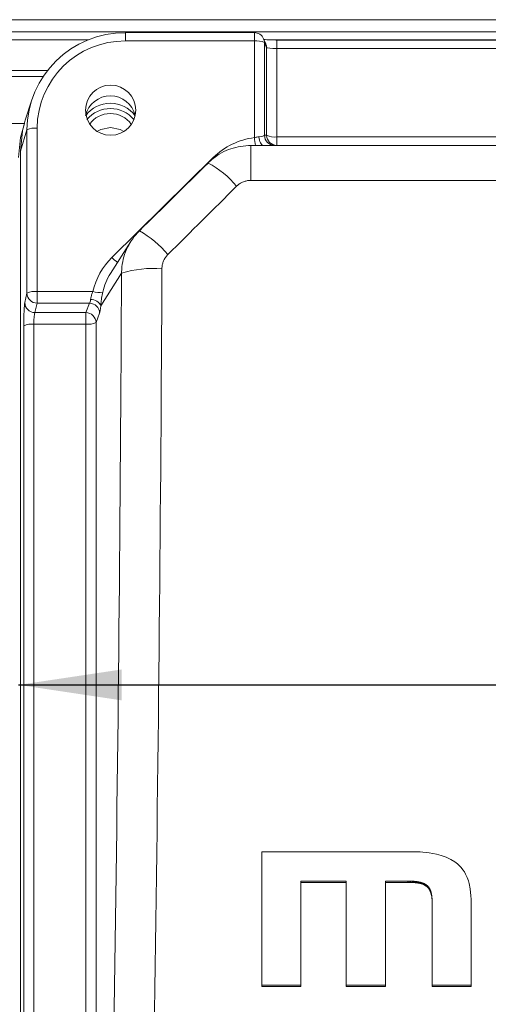
# Model space of a CAD drawing. Units: millimetres. Extents: x 0 to 425, y 0 to 273.
# Drawn here: x 296 to 308, y 143 to 167 of the extents above; entities that cross this region are included whole.
import ezdxf

# ---------------------------------------------------------------- set-up
doc = ezdxf.new("R2010")
doc.units = ezdxf.units.MM
doc.layers.add('DIMENSION', color=5, linetype='Continuous')
doc.styles.add('SLDTEXTSTYLE0', font='TXT', dxfattribs={"width": 0.605})
doc.dimstyles.new('SLDDIMSTYLE0', dxfattribs={"dimtxt": 2.54, "dimasz": 2.54, "dimexe": 0, "dimexo": 0.0625, "dimgap": 0.635, "dimtad": 0, "dimtih": 1, "dimtoh": 1, "dimdec": 0, "dimlfac": 4, "dimrnd": 1e-09, "dimzin": 12, "dimdsep": 46, "dimtxsty": 'SLDTEXTSTYLE0', "dimsah": 1, "dimcen": 0.09, "dimadec": 0, "dimazin": 3, "dimtfac": 1, "dimtdec": 0, "dimtofl": 0, "dimtmove": 0, "dimatfit": 3, "dimfxl": 1, "dimfrac": 2, "dimtolj": 1, "dimtzin": 12, "dimarcsym": 0})

# ---------------------------------------------------------------- blocks, each defined once
blk = doc.blocks.new('_D_32')
at = {"layer": 'DIMENSION'}
for p, q in [((296.287, 150.48), (314.144, 150.48)), ((340.518, 150.48), (319.965, 150.48))]:
    blk.add_line(p, q, dxfattribs=at)
for points in [[(296.287, 150.48), (298.827, 150.099), (298.827, 150.861)], [(340.518, 150.48), (337.978, 150.861), (337.978, 150.099)]]:
    blk.add_solid(points, dxfattribs=at)
at = {"layer": 'DIMENSION', "insert": (314.144, 151.806), "char_height": 2.54, "attachment_point": 1, "style": 'SLDTEXTSTYLE0'}
blk.add_mtext('177', dxfattribs=at)

msp = doc.modelspace()

# ---------------------------------------------------------------- linework, layer by layer
at = {"color": 7, "linetype": 'Continuous', "lineweight": 15}
for p, q in [((291.53527, 166.890469), (345.17845, 166.890469)), ((345.17845, 166.5923), (291.53527, 166.5923)), ((302.104755, 166.57215), (298.926701, 166.57215)), ((302.388248, 166.295569), (302.334469, 166.420799)), ((334.195554, 166.389095), (302.657849, 166.389095)), ((302.104755, 166.365562), (298.926701, 166.365562)), ((302.104755, 163.982379), (302.104755, 166.365562)), ((302.354412, 166.324422), (302.354412, 164.038129)), ((302.408192, 166.199192), (302.354412, 166.324422)), ((302.408192, 164.038129), (302.408192, 166.199192)), ((302.657849, 166.182507), (302.657849, 163.996989)), ((334.195554, 166.182507), (302.657849, 166.182507)), ((296.602882, 164.885841), (296.452109, 164.408845)), ((296.742554, 164.214597), (296.742554, 160.183508)), ((296.492897, 164.173457), (296.334988, 163.650241)), ((296.492897, 160.142368), (296.492897, 164.173457)), ((302.354412, 164.038129), (302.408192, 164.038129)), ((302.657849, 163.790401), (302.657849, 163.996989)), ((302.657849, 163.996989), (334.195554, 163.996989)), ((302.019742, 162.92638), (302.019742, 163.790401)), ((302.019742, 163.790401), (334.83366, 163.790401)), ((296.334988, 163.650241), (296.334988, 120.419642)), ((298.589464, 161.024776), (301.090153, 163.487474)), ((334.83366, 162.92638), (302.019742, 162.92638)), ((299.055685, 161.419863), (298.554543, 160.629619)), ((298.827196, 160.637738), (298.313341, 159.827446)), ((296.439118, 159.911213), (296.492897, 160.142368)), ((296.742554, 159.896503), (296.742554, 160.183508)), ((296.742554, 160.183508), (298.120402, 160.183508)), ((296.742554, 159.896503), (296.688775, 159.665349)), ((298.037397, 159.896503), (296.742554, 159.896503)), ((297.947619, 159.665349), (298.037397, 159.896503)), ((296.688775, 159.665349), (297.947619, 159.665349)), ((297.947619, 159.378344), (297.947619, 159.665349)), ((298.286445, 159.649127), (298.196667, 159.417973)), ((296.663942, 159.378344), (296.663942, 125.299307)), ((297.947619, 159.378344), (296.663942, 159.378344)), ((297.947619, 125.299307), (297.947619, 159.378344)), ((298.196667, 159.417973), (298.196667, 125.338936)), ((296.414285, 125.258167), (296.414285, 159.337204)), ((302.287718, 146.363407), (306.102506, 146.363407)), ((302.287718, 146.363407), (302.287718, 143.074793)), ((306.420551, 146.3383), (306.598205, 146.304342)), ((306.598205, 146.304342), (306.718963, 146.274929)), ((306.718963, 146.274929), (306.839023, 146.2326)), ((306.839023, 146.2326), (306.958384, 146.175199)), ((306.958384, 146.175199), (307.049825, 146.119228)), ((307.049825, 146.119228), (307.119101, 146.066436)), ((307.119101, 146.066436), (307.170756, 146.019784)), ((307.170756, 146.019784), (307.210543, 145.976)), ((307.210543, 145.976), (307.254517, 145.919291)), ((307.254517, 145.919291), (307.290117, 145.865448)), ((307.290117, 145.865448), (307.319398, 145.813573)), ((307.319398, 145.813573), (307.359854, 145.728926)), ((303.248837, 145.640998), (304.367862, 145.640998)), ((303.248837, 145.640998), (303.248837, 143.07479)), ((303.248837, 145.608645), (304.367862, 145.608645)), ((304.367862, 143.07479), (304.367862, 145.640998)), ((305.342837, 145.640998), (305.89361, 145.640998)), ((305.342837, 145.640998), (305.342837, 143.07479)), ((305.342837, 145.608645), (305.89361, 145.608645)), ((305.89361, 145.640998), (305.928111, 145.640806)), ((305.89361, 145.608645), (305.89361, 145.640998)), ((305.89361, 145.608645), (305.928111, 145.608454)), ((305.928111, 145.640806), (305.961447, 145.639998)), ((305.928111, 145.608454), (305.928111, 145.640806)), ((305.928111, 145.608454), (305.961447, 145.607646)), ((305.961447, 145.639998), (305.996869, 145.638718)), ((305.961447, 145.607646), (305.961447, 145.639998)), ((305.961447, 145.607646), (305.996869, 145.606366)), ((305.996869, 145.638718), (306.024093, 145.637095)), ((305.996869, 145.606366), (305.996869, 145.638718)), ((305.996869, 145.606366), (306.024093, 145.604743)), ((306.024093, 145.637095), (306.046574, 145.63558)), ((306.024093, 145.604743), (306.024093, 145.637095)), ((306.024093, 145.604743), (306.046574, 145.603227)), ((306.046574, 145.63558), (306.073569, 145.633318)), ((306.046574, 145.603227), (306.046574, 145.63558)), ((306.046574, 145.603227), (306.073569, 145.600966)), ((306.073569, 145.633318), (306.095985, 145.630894)), ((306.073569, 145.600966), (306.073569, 145.633318)), ((306.073569, 145.600966), (306.095985, 145.598541)), ((306.095985, 145.630894), (306.121016, 145.627756)), ((306.095985, 145.598541), (306.095985, 145.630894)), ((306.095985, 145.598541), (306.121016, 145.595404)), ((306.121016, 145.627756), (306.141762, 145.624692)), ((306.121016, 145.595404), (306.121016, 145.627756)), ((306.121016, 145.595404), (306.141762, 145.59234)), ((306.141762, 145.624692), (306.166462, 145.620233)), ((306.141762, 145.59234), (306.141762, 145.624692)), ((306.141762, 145.59234), (306.166462, 145.587881)), ((306.166462, 145.620233), (306.189336, 145.615553)), ((306.166462, 145.587881), (306.166462, 145.620233)), ((306.166462, 145.587881), (306.189336, 145.5832)), ((306.189336, 145.615553), (306.206018, 145.611561)), ((306.189336, 145.5832), (306.189336, 145.615553)), ((306.189336, 145.5832), (306.206018, 145.579209)), ((306.206018, 145.611561), (306.220384, 145.60779)), ((306.206018, 145.579209), (306.206018, 145.611561)), ((306.206018, 145.579209), (306.220384, 145.575437)), ((306.220384, 145.60779), (306.234749, 145.603614)), ((306.220384, 145.575437), (306.220384, 145.60779)), ((306.220384, 145.575437), (306.234749, 145.571262)), ((306.234749, 145.603614), (306.252644, 145.597735)), ((306.234749, 145.571262), (306.234749, 145.603614)), ((306.234749, 145.571262), (306.252644, 145.565382)), ((306.252644, 145.597735), (306.270216, 145.591236)), ((306.252644, 145.565382), (306.252644, 145.597735)), ((306.252644, 145.565382), (306.270216, 145.558883)), ((306.270216, 145.558883), (306.270216, 145.591236)), ((306.294063, 145.580873), (306.308591, 145.573565)), ((306.294063, 145.54852), (306.294063, 145.580873)), ((306.294063, 145.54852), (306.308591, 145.541213)), ((306.308591, 145.541213), (306.308591, 145.573565)), ((306.325528, 145.531625), (306.325528, 145.563977)), ((306.339468, 145.522701), (306.339468, 145.555053)), ((306.355056, 145.511364), (306.355056, 145.543716)), ((306.372734, 145.496431), (306.372734, 145.528783)), ((306.38423, 145.517577), (306.39048, 145.510908)), ((306.38423, 145.485224), (306.38423, 145.517577)), ((306.39048, 145.478556), (306.39048, 145.510908)), ((307.359854, 145.728926), (307.387283, 145.648499)), ((307.387283, 145.648499), (307.405593, 145.578752)), ((307.405593, 145.578752), (307.431195, 145.447007)), ((306.38423, 145.485224), (306.39048, 145.478556)), ((306.403022, 145.463848), (306.403022, 145.4962)), ((306.412487, 145.483507), (306.41769, 145.475996)), ((306.412487, 145.451155), (306.412487, 145.483507)), ((306.412487, 145.451155), (306.41769, 145.443644)), ((306.41769, 145.443644), (306.41769, 145.475996)), ((306.425418, 145.43133), (306.425418, 145.463683)), ((306.43321, 145.417333), (306.43321, 145.449686)), ((306.439038, 145.406102), (306.439038, 145.438454)), ((306.444834, 145.393379), (306.444834, 145.425731)), ((306.452168, 145.375739), (306.452168, 145.408092)), ((306.458651, 145.357664), (306.458651, 145.390016)), ((306.463498, 145.342448), (306.463498, 145.374801)), ((306.467721, 145.327336), (306.467721, 145.359689)), ((306.471651, 145.311885), (306.471651, 145.344238)), ((306.47499, 145.297478), (306.47499, 145.32983)), ((306.478189, 145.314375), (306.48298, 145.28634)), ((306.478189, 145.282022), (306.478189, 145.314375)), ((306.478189, 145.282022), (306.48298, 145.253988)), ((306.48298, 145.253988), (306.48298, 145.28634)), ((306.486588, 145.261498), (306.489822, 145.231817)), ((306.486588, 145.229146), (306.486588, 145.261498)), ((307.431195, 145.447007), (307.450397, 145.275693)), ((307.450397, 145.275693), (307.457787, 145.195669)), ((306.486588, 145.229146), (306.489822, 145.199465)), ((306.489822, 145.231817), (306.491316, 145.214596)), ((306.489822, 145.199465), (306.489822, 145.231817)), ((306.489822, 145.199465), (306.491316, 145.182243)), ((306.491316, 145.182243), (306.491316, 145.214596)), ((306.493549, 145.187994), (306.494737, 145.165611)), ((306.493549, 145.155641), (306.493549, 145.187994)), ((306.493549, 145.155641), (306.494737, 145.133258)), ((306.494737, 145.165611), (306.494737, 145.15623)), ((306.495218, 143.07479), (306.494737, 145.15623)), ((306.494737, 145.123877), (306.494737, 145.15623)), ((306.495218, 143.042438), (306.494737, 145.123877)), ((307.457787, 145.195669), (307.457787, 143.07479)), ((302.287718, 143.074793), (303.248837, 143.07479)), ((302.287718, 143.042441), (302.287718, 143.074793)), ((303.248837, 143.042438), (303.248837, 143.07479)), ((304.367862, 143.07479), (305.342837, 143.07479)), ((304.367862, 143.042438), (304.367862, 143.07479)), ((305.342837, 143.042438), (305.342837, 143.07479)), ((306.495218, 143.07479), (307.457787, 143.07479)), ((306.495218, 143.042438), (306.495218, 143.07479)), ((307.457787, 143.042438), (307.457787, 143.07479)), ((302.287718, 143.042441), (303.248837, 143.042438)), ((304.367862, 143.042438), (305.342837, 143.042438)), ((306.495218, 143.042438), (307.457787, 143.042438))]:
    msp.add_line(p, q, dxfattribs=at)
at = {"color": 8, "linetype": 'Continuous', "lineweight": 15}
for p, q in [((288.684582, 166.389831), (298.000223, 166.389831)), ((298.926701, 166.57215), (298.926701, 166.365562)), ((302.104755, 166.57215), (302.104755, 166.365562)), ((302.599018, 166.389831), (334.23861, 166.389831)), ((302.657849, 166.389095), (302.657849, 166.182507)), ((288.684582, 165.640088), (297.001728, 165.640088)), ((291.53527, 165.485212), (296.889742, 165.485212)), ((296.428507, 164.329692), (291.53527, 164.329692))]:
    msp.add_line(p, q, dxfattribs=at)
at = {"color": 7, "linetype": 'Continuous', "lineweight": 15, "flags": 128}
for points in [[(302.388248, 166.295569), (302.388992, 166.293819), (302.391407, 166.287855)], [(296.287018, 163.493078), (296.336397, 163.986813), (296.431493, 164.329692)], [(296.452109, 164.408845), (296.384787, 164.148177), (296.334988, 163.650241)], [(298.551701, 164.228914), (298.312524, 164.182062), (298.218829, 164.134354)], [(298.884574, 164.134354), (298.790878, 164.182062), (298.551701, 164.228914)], [(302.333763, 163.790401), (302.31336, 163.794306), (302.293594, 163.805898), (302.275082, 163.824816), (302.258404, 163.850469), (302.24408, 163.882056), (302.232558, 163.918588), (302.224197, 163.958927), (302.219259, 164.00181)], [(306.102506, 146.363407), (306.194615, 146.358586), (306.266986, 146.354799)], [(306.266986, 146.354799), (306.352983, 146.34556), (306.420551, 146.3383)], [(306.270216, 145.591236), (306.28357, 145.585433), (306.294063, 145.580873)], [(306.270216, 145.558883), (306.28357, 145.55308), (306.294063, 145.54852)], [(306.308591, 145.573565), (306.318076, 145.568196), (306.325528, 145.563977)], [(306.308591, 145.541213), (306.318076, 145.535843), (306.325528, 145.531625)], [(306.325528, 145.563977), (306.333334, 145.55898), (306.339468, 145.555053)], [(306.325528, 145.531625), (306.333334, 145.526627), (306.339468, 145.522701)], [(306.339468, 145.555053), (306.348197, 145.548704), (306.355056, 145.543716)], [(306.339468, 145.522701), (306.348197, 145.516352), (306.355056, 145.511364)], [(306.355056, 145.543716), (306.364956, 145.535354), (306.372734, 145.528783)], [(306.355056, 145.511364), (306.364956, 145.503001), (306.372734, 145.496431)], [(306.372734, 145.528783), (306.379172, 145.522508), (306.38423, 145.517577)], [(306.372734, 145.496431), (306.379172, 145.490155), (306.38423, 145.485224)], [(306.39048, 145.510908), (306.397503, 145.502672), (306.403022, 145.4962)], [(306.39048, 145.478556), (306.397503, 145.470319), (306.403022, 145.463848)], [(306.403022, 145.4962), (306.408323, 145.489092), (306.412487, 145.483507)], [(306.403022, 145.463848), (306.408323, 145.45674), (306.412487, 145.451155)], [(306.41769, 145.475996), (306.422017, 145.469101), (306.425418, 145.463683)], [(306.41769, 145.443644), (306.422017, 145.436748), (306.425418, 145.43133)], [(306.425418, 145.463683), (306.429781, 145.455844), (306.43321, 145.449686)], [(306.425418, 145.43133), (306.429781, 145.423492), (306.43321, 145.417333)], [(306.43321, 145.449686), (306.436474, 145.443396), (306.439038, 145.438454)], [(306.43321, 145.417333), (306.436474, 145.411044), (306.439038, 145.406102)], [(306.439038, 145.438454), (306.442284, 145.43133), (306.444834, 145.425731)], [(306.439038, 145.406102), (306.442284, 145.398977), (306.444834, 145.393379)], [(306.444834, 145.425731), (306.448941, 145.415853), (306.452168, 145.408092)], [(306.444834, 145.393379), (306.448941, 145.383501), (306.452168, 145.375739)], [(306.452168, 145.408092), (306.455798, 145.397969), (306.458651, 145.390016)], [(306.452168, 145.375739), (306.455798, 145.365617), (306.458651, 145.357664)], [(306.458651, 145.390016), (306.461365, 145.381496), (306.463498, 145.374801)], [(306.458651, 145.357664), (306.461365, 145.349143), (306.463498, 145.342448)], [(306.463498, 145.374801), (306.465863, 145.366338), (306.467721, 145.359689)], [(306.463498, 145.342448), (306.465863, 145.333986), (306.467721, 145.327336)], [(306.467721, 145.359689), (306.469922, 145.351036), (306.471651, 145.344238)], [(306.467721, 145.327336), (306.469922, 145.318684), (306.471651, 145.311885)], [(306.471651, 145.344238), (306.473521, 145.33617), (306.47499, 145.32983)], [(306.471651, 145.311885), (306.473521, 145.303817), (306.47499, 145.297478)], [(306.47499, 145.32983), (306.476781, 145.321175), (306.478189, 145.314375)], [(306.47499, 145.297478), (306.476781, 145.288823), (306.478189, 145.282022)], [(306.48298, 145.28634), (306.485, 145.272429), (306.486588, 145.261498)], [(306.48298, 145.253988), (306.485, 145.240076), (306.486588, 145.229146)], [(306.491316, 145.214596), (306.492567, 145.199699), (306.493549, 145.187994)], [(306.491316, 145.182243), (306.492567, 145.167346), (306.493549, 145.155641)]]:
    msp.add_lwpolyline(points, dxfattribs=at)
at = {"color": 8, "linetype": 'Continuous', "lineweight": 15, "flags": 128}
msp.add_lwpolyline([(302.391407, 166.287855), (302.403278, 166.247473), (302.408192, 166.199192)], dxfattribs=at)
at = {"color": 7, "linetype": 'Continuous', "lineweight": 15}
msp.add_circle((298.557744, 164.65774), 0.618962, dxfattribs=at)
for centre, radius, start, end in [((298.908354, 164.154827), 2.415529, 89.5648082, 179.5580946), ((302.104755, 166.32215), 0.25, 23.2407735, 90), ((298.910236, 164.197878), 2.167747, 89.5648082, 179.5580946), ((302.161127, 165.929565), 0.439626, 63.917925, 97.3671819), ((298.551701, 164.385102), 0.626678, 12.9051458, 167.0948542), ((298.551701, 164.074716), 0.755625, 36.1823461, 143.8176539), ((298.551701, 164.074568), 0.755711, 36.1913559, 143.8086441), ((298.551701, 163.94375), 0.756204, 39.8188508, 140.1811492), ((298.549865, 163.949272), 0.626942, 89.8321718, 145.0968285), ((298.553538, 163.949272), 0.626942, 34.9031715, 90.1678282), ((296.686182, 163.7786), 0.439626, 82.6328181, 116.082075), ((302.604234, 164.040231), 0.24983, 180.4821726, 269.9623343), ((302.658013, 164.040231), 0.24983, 180.4821726, 269.9623343), ((302.601477, 164.432985), 0.439626, 243.917925, 277.3671819), ((299.975201, 161.424138), 2.166838, 38.7299962, 62.934193), ((298.126565, 159.591985), 2.379616, 39.1910198, 61.3784107), ((299.593757, 158.173101), 2.581095, 84.8957896, 107.2769484), ((296.686182, 159.747511), 0.439626, 82.6328181, 116.082075), ((296.742998, 160.146641), 0.250138, 180.9787723, 269.8983248), ((298.265367, 160.589397), 0.431, 250.3456367, 283.1459187), ((296.689219, 159.915486), 0.250138, 180.9787723, 269.8983248), ((298.034324, 159.644355), 0.252167, 1.0843384, 89.3017408), ((298.086144, 159.744937), 0.241715, 19.9590258, 95.1867597), ((297.944545, 159.413201), 0.252167, 1.0843384, 89.3017408), ((296.60757, 158.942347), 0.439626, 82.6328181, 116.082075), ((298.001189, 159.844078), 0.468804, 263.4385026, 294.6436291)]:
    msp.add_arc(centre, radius, start, end, dxfattribs=at)
at = {"color": 8, "linetype": 'Continuous', "lineweight": 15}
for centre, radius, start, end in [((302.108559, 166.323799), 0.245854, 0.1452764, 23.2376021), ((306.302846, 164.512278), 4.231402, 187.1940398, 189.8227093), ((299.397026, 161.817555), 1.13166, 224.4707456, 233.8045443)]:
    msp.add_arc(centre, radius, start, end, dxfattribs=at)
at = {"color": 7, "linetype": 'Continuous', "lineweight": 15}
for centre, major_axis, ratio, start_param, end_param in [((302.657849, 166.200114), (0.25, 0), 0.070425003, 3.193952531, 4.71238898), ((302.314858, 162.246989), (1.333885, 1.147074), 0.990816984, 0.985293759, 1.638921587), ((302.104755, 164.040401), (0.25, 0), 0.173648178, 5.188151426, 6.23082543), ((288.430854, 143.340242), (149.331794, 148.200237), 0.025720375, 1.461295987, 1.472675678), ((289.13527, 142.631393), (149.331133, 149.200568), 0.025721109, 1.46112296, 1.472502652), ((299.835536, 159.805333), (1.750625, -0.148537), 0.981441325, 2.442427368, 3.006744228), ((285.875129, 142.646527), (2.269089, 148.249871), 0.086139484, 4.597488972, 4.835364527), ((299.835536, 159.848745), (1.506485, -0.060131), 0.979572022, 2.625234644, 2.963263729), ((286.871323, 142.631393), (2.268863, 149.249874), 0.085562603, 4.596799374, 4.835346793), ((296.440489, 159.424028), (0.004562, 0.5), 0.051607302, 0.22736371, 1.745800159), ((298.035107, 160.140096), (0.007828, 0.249996), 0.172155233, 3.373876174, 4.051925274), ((296.690146, 159.421756), (0.004599, 0.25), 0.103188623, 0.22879116, 1.747227609), ((298.284156, 160.136312), (0.007653, 0.5), 0.086139484, 3.369803893, 4.047852993)]:
    msp.add_ellipse(centre, major_axis=major_axis, ratio=ratio, start_param=start_param, end_param=end_param, dxfattribs=at)
for points, knots in [([(302.657849, 166.389095), (302.626037, 166.38934), (302.540325, 166.389998), (302.423732, 166.395536), (302.364177, 166.4023), (302.341297, 166.404898)], [0, 0, 0, 0, 0.266568818, 0.7182344364, 1, 1, 1, 1]), ([(302.104755, 163.982379), (302.132898, 163.988577), (302.17255, 163.997308), (302.208752, 164.000797), (302.219259, 164.00181)], [0, 0, 0, 0, 0.7097700881, 1, 1, 1, 1]), ([(300.961142, 163.353674), (301.001878, 163.391352), (301.16511, 163.54233), (301.516348, 163.740626), (301.851756, 163.77379), (302.019742, 163.790401)], [0, 0, 0, 0, 0.142363627, 0.570461542, 1, 1, 1, 1]), ([(302.019742, 162.92638), (301.992022, 162.925036), (301.935761, 162.922307), (301.854096, 162.900477), (301.776602, 162.865879), (301.713666, 162.824579), (301.679205, 162.792519), (301.665558, 162.779823)], [0, 0, 0, 0, 0.211118034, 0.42848546, 0.639895297, 0.857398653, 1, 1, 1, 1]), ([(298.827196, 160.637738), (298.829117, 160.691047), (298.834006, 160.826698), (298.878658, 161.043765), (298.968298, 161.276816), (299.095868, 161.495373), (299.209054, 161.618418), (299.266455, 161.680818)], [0, 0, 0, 0, 0.137657454, 0.350281568, 0.56908109, 0.781466031, 1, 1, 1, 1]), ([(299.970871, 161.095683), (299.952135, 161.075172), (299.914122, 161.033557), (299.871546, 160.96054), (299.840985, 160.881342), (299.825766, 160.808287), (299.824052, 160.761882), (299.823391, 160.74396)], [0, 0, 0, 0, 0.212315225, 0.430751041, 0.643458799, 0.86229785, 1, 1, 1, 1]), ([(298.064292, 159.985663), (298.068414, 160.009379), (298.076751, 160.057345), (298.097107, 160.128843), (298.114365, 160.169341), (298.120402, 160.183508)], [0, 0, 0, 0, 0.388713784, 0.786168741, 1, 1, 1, 1]), ([(298.36339, 160.169692), (298.358181, 160.145246), (298.342878, 160.073434), (298.324878, 159.947804), (298.31724, 159.868119), (298.313341, 159.827446)], [0, 0, 0, 0, 0.201713473, 0.592543948, 1, 1, 1, 1])]:
    msp.add_open_spline(points, degree=3, knots=knots, dxfattribs=at)

# ---------------------------------------------------------------- dimensions: what is measured, and where the dimension line sits
at = {"layer": 'DIMENSION'}
dim = msp.add_linear_dim(base=(340.518415, 150.480423), p1=(296.287018, 163.493078), p2=(340.518415, 163.650241), dimstyle='SLDDIMSTYLE0', dxfattribs=at)
dim.commit()
dim.dimension.update_dxf_attribs({"geometry": '_D_32', "text_midpoint": (317.054893, 150.480423), "dimtype": 160})

doc.saveas('drawing.dxf')
